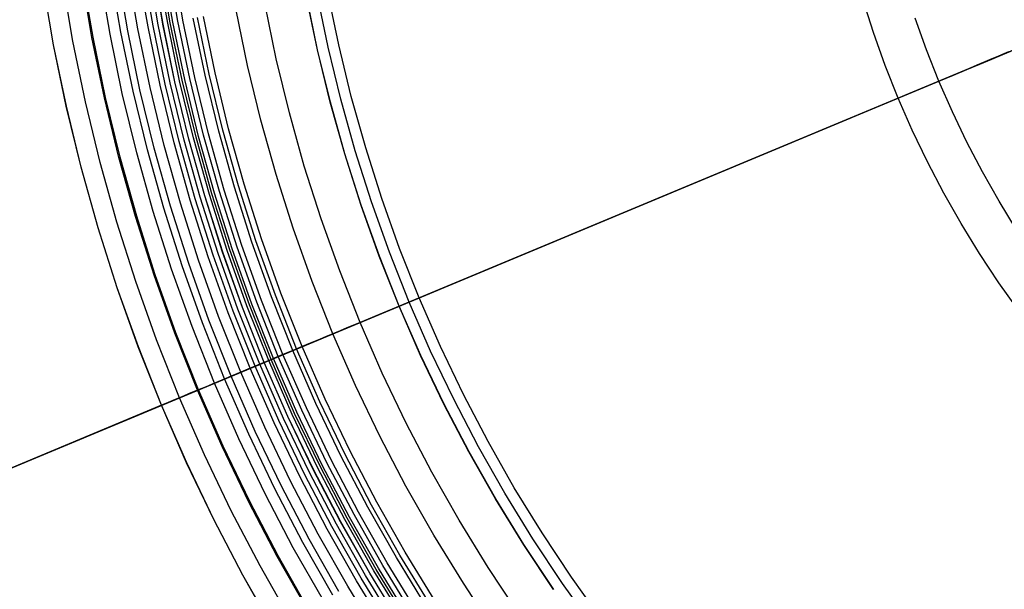
# Model space of a CAD drawing. Units: millimetres. Extents: x -1354 to -676, y -259 to 351.
# Drawn here: x -975 to -919, y -165 to -132 of the extents above; entities that cross this region are included whole.
import ezdxf

# ---------------------------------------------------------------- set-up
doc = ezdxf.new("R2010")
doc.units = ezdxf.units.MM
doc.header["$MEASUREMENT"] = 0
doc.layers.add('Layer 07', color=7, linetype='Continuous', true_color=0xddc4c4)
doc.layers.add('Layer 08', color=7, linetype='Continuous', true_color=0xff6100)

msp = doc.modelspace()

# ---------------------------------------------------------------- linework, layer by layer
at = {"layer": 'Layer 07'}
for p, q in [((-953.533, -148.518, 300.82), (-902.114, -127.083, 376.847)), ((-904.347, -128.014, 378.62), (-955.738, -149.437, 302.634)), ((-968.33, -132.8, 297.026), (-968.901, -129.457, 297.026)), ((-967.759, -132.692, 297.223), (-968.327, -129.37, 297.223)), ((-967.468, -132.637, 297.331), (-968.035, -129.325, 297.331)), ((-967.18, -132.583, 297.445), (-967.744, -129.28, 297.445)), ((-966.914, -132.533, 294.345), (-967.477, -129.239, 294.345)), ((-966.91, -132.532, 297.56), (-967.473, -129.239, 297.56)), ((-966.644, -132.482, 297.683), (-967.206, -129.198, 297.683)), ((-966.496, -132.454, 297.761), (-967.056, -129.175, 297.761)), ((-966.352, -132.427, 297.846), (-966.912, -129.153, 297.846)), ((-966.064, -132.372, 298.024), (-966.622, -129.108, 298.024)), ((-965.779, -132.318, 298.206), (-966.336, -129.065, 298.206)), ((-970.937, -133.293, 296.385), (-971.524, -129.859, 296.385)), ((-970.87, -133.28, 293.363), (-971.457, -129.849, 293.363)), ((-969.914, -133.099, 296.584), (-970.495, -129.702, 296.584)), ((-969.301, -132.984, 293.649), (-969.878, -129.607, 293.649)), ((-968.906, -132.909, 296.848), (-969.481, -129.546, 296.848)), ((-973.113, -133.704, 296.195), (-973.713, -130.194, 296.195)), ((-973.108, -133.703, 293.195), (-973.708, -130.194, 293.195)), ((-972.022, -133.498, 296.248), (-972.615, -130.026, 296.248)), ((-958.159, -133.986, 300.82), (-958.777, -130.996, 300.82)), ((-958.146, -133.983, 300.838), (-958.764, -130.993, 300.838)), ((-926.646, -133.001, 437.625), (-927.249, -131.105, 437.625)), ((-960.49, -134.511, 302.634), (-961.125, -131.439, 302.634)), ((-964.527, -135.42, 298.61), (-965.192, -132.207, 298.61)), ((-964.295, -135.367, 295.2), (-964.958, -132.163, 295.2)), ((-963.962, -135.293, 299.041), (-964.623, -132.1, 299.041)), ((-962.12, -134.878, 300.73), (-962.768, -131.75, 300.73)), ((-923.634, -133.992, 435.973), (-924.273, -132.2, 435.973)), ((-967.642, -136.121, 297.026), (-968.33, -132.8, 297.026)), ((-967.076, -135.993, 297.223), (-967.759, -132.692, 297.223)), ((-966.787, -135.928, 297.331), (-967.468, -132.637, 297.331)), ((-966.501, -135.864, 297.445), (-967.18, -132.583, 297.445)), ((-966.237, -135.805, 294.345), (-966.914, -132.533, 294.345)), ((-966.233, -135.804, 297.56), (-966.91, -132.532, 297.56)), ((-965.969, -135.744, 297.683), (-966.644, -132.482, 297.683)), ((-965.822, -135.711, 297.761), (-966.496, -132.454, 297.761)), ((-965.679, -135.679, 297.846), (-966.352, -132.427, 297.846)), ((-965.393, -135.615, 298.024), (-966.064, -132.372, 298.024)), ((-965.11, -135.551, 298.206), (-965.779, -132.318, 298.206)), ((-970.231, -136.704, 296.385), (-970.937, -133.293, 296.385)), ((-970.165, -136.689, 293.363), (-970.87, -133.28, 293.363)), ((-969.216, -136.475, 296.584), (-969.914, -133.099, 296.584)), ((-968.607, -136.338, 293.649), (-969.301, -132.984, 293.649)), ((-968.215, -136.25, 296.848), (-968.906, -132.909, 296.848)), ((-925.977, -134.875, 437.625), (-926.646, -133.001, 437.625)), ((-972.392, -137.19, 296.195), (-973.113, -133.704, 296.195)), ((-972.386, -137.189, 293.195), (-973.108, -133.703, 293.195)), ((-971.308, -136.946, 296.248), (-972.022, -133.498, 296.248)), ((-957.436, -136.953, 300.82), (-958.159, -133.986, 300.82)), ((-957.424, -136.95, 300.838), (-958.146, -133.983, 300.838)), ((-922.932, -135.761, 435.973), (-923.634, -133.992, 435.973)), ((-919.94, -134.514, 441.703), (-919.307, -134.25, 443.202)), ((-919.564, -134.357, 451.709), (-919.927, -134.509, 450.215)), ((-919.249, -134.226, 453.215), (-919.564, -134.357, 451.709)), ((-919.307, -134.25, 443.202), (-918.722, -134.006, 444.722)), ((-918.982, -134.114, 454.732), (-919.249, -134.226, 453.215)), ((-961.365, -137.982, 300.73), (-962.12, -134.878, 300.73)), ((-959.748, -137.559, 302.634), (-960.49, -134.511, 302.634)), ((-925.243, -136.725, 437.625), (-925.977, -134.875, 437.625)), ((-921.345, -135.1, 438.782), (-920.619, -134.797, 440.23)), ((-920.794, -134.87, 447.273), (-921.297, -135.08, 445.828)), ((-920.337, -134.68, 448.736), (-920.794, -134.87, 447.273)), ((-920.619, -134.797, 440.23), (-919.94, -134.514, 441.703)), ((-919.927, -134.509, 450.215), (-920.337, -134.68, 448.736)), ((-964.33, -138.758, 298.206), (-965.11, -135.551, 298.206)), ((-963.751, -138.607, 298.61), (-964.527, -135.42, 298.61)), ((-963.521, -138.547, 295.2), (-964.295, -135.367, 295.2)), ((-963.191, -138.46, 299.041), (-963.962, -135.293, 299.041)), ((-922.438, -135.555, 442.998), (-923.075, -135.821, 441.616)), ((-922.932, -135.761, 435.973), (-922.116, -135.421, 437.363)), ((-921.845, -135.308, 444.402), (-922.438, -135.555, 442.998)), ((-922.116, -135.421, 437.363), (-921.345, -135.1, 438.782)), ((-921.297, -135.08, 445.828), (-921.845, -135.308, 444.402)), ((-997.185, -166.715, 314.105), (-922.932, -135.761, 435.973)), ((-966.84, -139.416, 297.026), (-967.642, -136.121, 297.026)), ((-966.279, -139.269, 297.223), (-967.076, -135.993, 297.223)), ((-965.993, -139.194, 297.331), (-966.787, -135.928, 297.331)), ((-965.708, -139.119, 297.445), (-966.501, -135.864, 297.445)), ((-965.447, -139.051, 294.345), (-966.237, -135.805, 294.345)), ((-965.443, -139.05, 297.56), (-966.233, -135.804, 297.56)), ((-965.181, -138.981, 297.683), (-965.969, -135.744, 297.683)), ((-965.035, -138.943, 297.761), (-965.822, -135.711, 297.761)), ((-964.893, -138.906, 297.846), (-965.679, -135.679, 297.846)), ((-964.61, -138.832, 298.024), (-965.393, -135.615, 298.024)), ((-923.755, -136.104, 440.259), (-924.478, -136.406, 438.929)), ((-923.075, -135.821, 441.616), (-923.755, -136.104, 440.259)), ((-922.169, -137.505, 435.973), (-922.932, -135.761, 435.973)), ((-969.407, -140.088, 296.385), (-970.231, -136.704, 296.385)), ((-969.342, -140.071, 293.363), (-970.165, -136.689, 293.363)), ((-968.4, -139.824, 296.584), (-969.216, -136.475, 296.584)), ((-967.797, -139.666, 293.649), (-968.607, -136.338, 293.649)), ((-967.408, -139.564, 296.848), (-968.215, -136.25, 296.848)), ((-924.478, -136.406, 438.929), (-925.243, -136.725, 437.625)), ((-925.243, -136.725, 437.625), (-999.496, -167.679, 315.758)), ((-971.55, -140.649, 296.195), (-972.392, -137.19, 296.195)), ((-971.544, -140.648, 293.195), (-972.386, -137.189, 293.195)), ((-970.475, -140.368, 296.248), (-971.308, -136.946, 296.248)), ((-956.612, -139.894, 300.82), (-957.436, -136.953, 300.82)), ((-956.599, -139.89, 300.838), (-957.424, -136.95, 300.838)), ((-924.446, -138.548, 437.625), (-925.243, -136.725, 437.625)), ((-958.901, -140.579, 302.634), (-959.748, -137.559, 302.634)), ((-921.347, -139.221, 435.973), (-922.169, -137.505, 435.973)), ((-960.502, -141.058, 300.73), (-961.365, -137.982, 300.73)), ((-964.137, -142.146, 297.761), (-965.035, -138.943, 297.761)), ((-963.996, -142.104, 297.846), (-964.893, -138.906, 297.846)), ((-963.716, -142.02, 298.024), (-964.61, -138.832, 298.024)), ((-963.438, -141.937, 298.206), (-964.33, -138.758, 298.206)), ((-962.866, -141.765, 298.61), (-963.751, -138.607, 298.61)), ((-962.637, -141.697, 295.2), (-963.521, -138.547, 295.2)), ((-962.311, -141.599, 299.041), (-963.191, -138.46, 299.041)), ((-923.585, -140.342, 437.625), (-924.446, -138.548, 437.625)), ((-965.925, -142.681, 297.026), (-966.84, -139.416, 297.026)), ((-965.368, -142.515, 297.223), (-966.279, -139.269, 297.223)), ((-965.085, -142.43, 297.331), (-965.993, -139.194, 297.331)), ((-964.804, -142.346, 297.445), (-965.708, -139.119, 297.445)), ((-964.544, -142.268, 294.345), (-965.447, -139.051, 294.345)), ((-964.54, -142.267, 297.56), (-965.443, -139.05, 297.56)), ((-964.281, -142.189, 297.683), (-965.181, -138.981, 297.683)), ((-920.465, -140.907, 435.973), (-921.347, -139.221, 435.973)), ((-967.469, -143.143, 296.584), (-968.4, -139.824, 296.584)), ((-966.872, -142.965, 293.649), (-967.797, -139.666, 293.649)), ((-966.486, -142.849, 296.848), (-967.408, -139.564, 296.848)), ((-955.685, -142.803, 300.82), (-956.612, -139.894, 300.82)), ((-955.673, -142.799, 300.838), (-956.599, -139.89, 300.838)), ((-969.524, -143.758, 296.248), (-970.475, -140.368, 296.248)), ((-968.467, -143.442, 296.385), (-969.407, -140.088, 296.385)), ((-968.402, -143.422, 293.363), (-969.342, -140.071, 293.363)), ((-957.949, -143.568, 302.634), (-958.901, -140.579, 302.634)), ((-922.663, -142.105, 437.625), (-923.585, -140.342, 437.625)), ((-970.589, -144.077, 296.195), (-971.55, -140.649, 296.195)), ((-970.583, -144.075, 293.195), (-971.544, -140.648, 293.195)), ((-959.533, -144.102, 300.73), (-960.502, -141.058, 300.73)), ((-919.525, -142.562, 435.973), (-920.465, -140.907, 435.973)), ((-961.645, -144.815, 295.2), (-962.637, -141.697, 295.2)), ((-961.322, -144.706, 299.041), (-962.311, -141.599, 299.041)), ((-963.531, -145.452, 294.345), (-964.544, -142.268, 294.345)), ((-963.527, -145.45, 297.56), (-964.54, -142.267, 297.56)), ((-963.271, -145.364, 297.683), (-964.281, -142.189, 297.683)), ((-963.128, -145.316, 297.761), (-964.137, -142.146, 297.761)), ((-962.989, -145.269, 297.846), (-963.996, -142.104, 297.846)), ((-962.711, -145.175, 298.024), (-963.716, -142.02, 298.024)), ((-962.437, -145.082, 298.206), (-963.438, -141.937, 298.206)), ((-961.871, -144.891, 298.61), (-962.866, -141.765, 298.61)), ((-921.681, -143.836, 437.625), (-922.663, -142.105, 437.625)), ((-965.452, -146.1, 296.848), (-966.486, -142.849, 296.848)), ((-964.896, -145.912, 297.026), (-965.925, -142.681, 297.026)), ((-964.346, -145.727, 297.223), (-965.368, -142.515, 297.223)), ((-964.065, -145.632, 297.331), (-965.085, -142.43, 297.331)), ((-963.787, -145.538, 297.445), (-964.804, -142.346, 297.445)), ((-954.659, -145.679, 300.82), (-955.685, -142.803, 300.82)), ((-954.646, -145.675, 300.838), (-955.673, -142.799, 300.838)), ((-918.529, -144.183, 435.973), (-919.525, -142.562, 435.973)), ((-966.424, -146.428, 296.584), (-967.469, -143.143, 296.584)), ((-965.833, -146.229, 293.649), (-966.872, -142.965, 293.649)), ((-968.456, -147.114, 296.248), (-969.524, -143.758, 296.248)), ((-967.41, -146.761, 296.385), (-968.467, -143.442, 296.385)), ((-967.346, -146.739, 293.363), (-968.402, -143.422, 293.363)), ((-956.895, -146.522, 302.634), (-957.949, -143.568, 302.634)), ((-920.639, -145.531, 437.625), (-921.681, -143.836, 437.625)), ((-969.509, -147.47, 296.195), (-970.589, -144.077, 296.195)), ((-969.503, -147.468, 293.195), (-970.583, -144.075, 293.195)), ((-958.459, -147.111, 300.73), (-959.533, -144.102, 300.73)), ((-961.327, -148.191, 298.206), (-962.437, -145.082, 298.206)), ((-960.768, -147.981, 298.61), (-961.871, -144.891, 298.61)), ((-960.544, -147.897, 295.2), (-961.645, -144.815, 295.2)), ((-960.226, -147.776, 299.041), (-961.322, -144.706, 299.041)), ((-962.936, -148.797, 297.331), (-964.065, -145.632, 297.331)), ((-962.661, -148.694, 297.445), (-963.787, -145.538, 297.445)), ((-962.407, -148.598, 294.345), (-963.531, -145.452, 294.345)), ((-962.404, -148.597, 297.56), (-963.527, -145.45, 297.56)), ((-962.151, -148.502, 297.683), (-963.271, -145.364, 297.683)), ((-962.009, -148.448, 297.761), (-963.128, -145.316, 297.761)), ((-961.872, -148.397, 297.846), (-962.989, -145.269, 297.846)), ((-961.598, -148.293, 298.024), (-962.711, -145.175, 298.024)), ((-919.538, -147.189, 437.625), (-920.639, -145.531, 437.625)), ((-964.304, -149.313, 296.848), (-965.452, -146.1, 296.848)), ((-963.756, -149.106, 297.026), (-964.896, -145.912, 297.026)), ((-963.212, -148.902, 297.223), (-964.346, -145.727, 297.223)), ((-953.533, -148.518, 300.82), (-954.659, -145.679, 300.82)), ((-953.52, -148.513, 300.838), (-954.646, -145.675, 300.838)), ((-966.239, -150.042, 296.385), (-967.41, -146.761, 296.385)), ((-966.175, -150.018, 293.363), (-967.346, -146.739, 293.363)), ((-965.265, -149.675, 296.584), (-966.424, -146.428, 296.584)), ((-964.681, -149.455, 293.649), (-965.833, -146.229, 293.649)), ((-955.738, -149.437, 302.634), (-956.895, -146.522, 302.634)), ((-967.272, -150.431, 296.248), (-968.456, -147.114, 296.248)), ((-957.281, -150.081, 300.73), (-958.459, -147.111, 300.73)), ((-918.381, -148.808, 437.625), (-919.538, -147.189, 437.625)), ((-968.312, -150.822, 296.195), (-969.509, -147.47, 296.195)), ((-968.306, -150.82, 293.195), (-969.503, -147.468, 293.195)), ((-959.024, -150.807, 299.041), (-960.226, -147.776, 299.041)), ((-960.648, -151.484, 297.846), (-961.872, -148.397, 297.846)), ((-960.377, -151.371, 298.024), (-961.598, -148.293, 298.024)), ((-960.11, -151.26, 298.206), (-961.327, -148.191, 298.206)), ((-959.558, -151.03, 298.61), (-960.768, -147.981, 298.61)), ((-959.338, -150.938, 295.2), (-960.544, -147.897, 295.2)), ((-961.969, -152.035, 297.223), (-963.212, -148.902, 297.223)), ((-961.696, -151.921, 297.331), (-962.936, -148.797, 297.331)), ((-961.425, -151.808, 297.445), (-962.661, -148.694, 297.445)), ((-961.176, -151.704, 294.345), (-962.407, -148.598, 294.345)), ((-961.172, -151.703, 297.56), (-962.404, -148.597, 297.56)), ((-960.922, -151.598, 297.683), (-962.151, -148.502, 297.683)), ((-960.783, -151.54, 297.761), (-962.009, -148.448, 297.761)), ((-954.896, -149.086, 299.092), (-954.449, -148.9, 299.626)), ((-954.449, -148.9, 299.626), (-953.995, -148.711, 300.201)), ((-953.995, -148.711, 300.201), (-953.533, -148.518, 300.82)), ((-952.309, -151.316, 300.82), (-953.533, -148.518, 300.82)), ((-952.297, -151.31, 300.838), (-953.52, -148.513, 300.838)), ((-963.418, -152.639, 293.649), (-964.681, -149.455, 293.649)), ((-963.047, -152.484, 296.848), (-964.304, -149.313, 296.848)), ((-962.505, -152.258, 297.026), (-963.756, -149.106, 297.026)), ((-956.172, -149.618, 297.724), (-955.758, -149.446, 298.143)), ((-955.738, -149.437, 302.634), (-956.106, -149.591, 302.142)), ((-955.758, -149.446, 298.143), (-955.332, -149.268, 298.598)), ((-954.481, -152.311, 302.634), (-955.738, -149.437, 302.634)), ((-955.332, -149.268, 298.598), (-954.896, -149.086, 299.092)), ((-964.954, -153.279, 296.385), (-966.239, -150.042, 296.385)), ((-964.892, -153.253, 293.363), (-966.175, -150.018, 293.363)), ((-963.994, -152.879, 296.584), (-965.265, -149.675, 296.584)), ((-957.281, -150.081, 300.73), (-957.697, -150.254, 300.284)), ((-957.676, -150.245, 296.383), (-957.325, -150.099, 296.671)), ((-957.325, -150.099, 296.671), (-956.956, -149.945, 296.99)), ((-956.877, -149.912, 301.188), (-957.281, -150.081, 300.73)), ((-956.001, -153.007, 300.73), (-957.281, -150.081, 300.73)), ((-956.956, -149.945, 296.99), (-956.571, -149.785, 297.34)), ((-956.486, -149.749, 301.659), (-956.877, -149.912, 301.188)), ((-956.571, -149.785, 297.34), (-956.172, -149.618, 297.724)), ((-956.106, -149.591, 302.142), (-956.486, -149.749, 301.659)), ((-965.973, -153.704, 296.248), (-967.272, -150.431, 296.248)), ((-958.877, -150.746, 295.501), (-958.61, -150.635, 295.685)), ((-958.568, -150.617, 299.439), (-958.794, -150.711, 299.237)), ((-958.61, -150.635, 295.685), (-958.32, -150.514, 295.891)), ((-958.126, -150.433, 299.854), (-958.568, -150.617, 299.439)), ((-958.32, -150.514, 295.891), (-958.008, -150.384, 296.124)), ((-957.697, -150.254, 300.284), (-958.126, -150.433, 299.854)), ((-958.008, -150.384, 296.124), (-957.676, -150.245, 296.383)), ((-966.999, -154.132, 296.195), (-968.312, -150.822, 296.195)), ((-966.994, -154.129, 293.195), (-968.306, -150.82, 293.195)), ((-960.152, -151.277, 294.769), (-959.923, -151.182, 294.878)), ((-959.832, -151.144, 298.405), (-960.11, -151.26, 298.206)), ((-959.923, -151.182, 294.878), (-959.71, -151.093, 294.986)), ((-959.558, -151.03, 298.61), (-959.832, -151.144, 298.405)), ((-959.71, -151.093, 294.986), (-959.514, -151.011, 295.094)), ((-959.289, -150.918, 298.822), (-959.558, -151.03, 298.61)), ((-958.244, -154.035, 298.61), (-959.558, -151.03, 298.61)), ((-959.514, -151.011, 295.094), (-959.423, -150.974, 295.147)), ((-959.423, -150.974, 295.147), (-959.338, -150.938, 295.2)), ((-959.338, -150.938, 295.2), (-958.877, -150.746, 295.501)), ((-958.027, -153.936, 295.2), (-959.338, -150.938, 295.2)), ((-959.024, -150.807, 299.041), (-959.289, -150.918, 298.822)), ((-958.794, -150.711, 299.237), (-959.024, -150.807, 299.041)), ((-957.717, -153.794, 299.041), (-959.024, -150.807, 299.041)), ((-961.722, -151.932, 294.148), (-961.176, -151.704, 294.345)), ((-961.172, -151.703, 297.56), (-961.425, -151.808, 297.445)), ((-961.176, -151.704, 294.345), (-960.647, -151.484, 294.554)), ((-959.837, -154.765, 294.345), (-961.176, -151.704, 294.345)), ((-961.046, -151.65, 297.62), (-961.172, -151.703, 297.56)), ((-959.833, -154.764, 297.56), (-961.172, -151.703, 297.56)), ((-960.922, -151.598, 297.683), (-961.046, -151.65, 297.62)), ((-960.852, -151.569, 297.721), (-960.922, -151.598, 297.683)), ((-959.587, -154.651, 297.683), (-960.922, -151.598, 297.683)), ((-960.783, -151.54, 297.761), (-960.852, -151.569, 297.721)), ((-960.715, -151.512, 297.803), (-960.783, -151.54, 297.761)), ((-959.45, -154.588, 297.761), (-960.783, -151.54, 297.761)), ((-960.648, -151.484, 297.846), (-960.715, -151.512, 297.803)), ((-960.11, -151.26, 298.206), (-960.648, -151.484, 297.846)), ((-959.317, -154.527, 297.846), (-960.648, -151.484, 297.846)), ((-960.647, -151.484, 294.554), (-960.394, -151.378, 294.661)), ((-960.394, -151.378, 294.661), (-960.152, -151.277, 294.769)), ((-959.05, -154.405, 298.024), (-960.377, -151.371, 298.024)), ((-958.787, -154.284, 298.206), (-960.11, -151.26, 298.206)), ((-950.989, -154.069, 300.82), (-952.309, -151.316, 300.82)), ((-950.977, -154.063, 300.838), (-952.297, -151.31, 300.838)), ((-962.505, -152.258, 297.026), (-963.047, -152.484, 296.848)), ((-962.847, -152.401, 293.798), (-962.281, -152.165, 293.965)), ((-961.969, -152.035, 297.223), (-962.505, -152.258, 297.026)), ((-961.146, -155.365, 297.026), (-962.505, -152.258, 297.026)), ((-962.281, -152.165, 293.965), (-961.722, -151.932, 294.148)), ((-961.696, -151.921, 297.331), (-961.969, -152.035, 297.223)), ((-960.619, -155.124, 297.223), (-961.969, -152.035, 297.223)), ((-961.425, -151.808, 297.445), (-961.696, -151.921, 297.331)), ((-960.35, -155, 297.331), (-961.696, -151.921, 297.331)), ((-960.083, -154.878, 297.445), (-961.425, -151.808, 297.445)), ((-953.125, -155.14, 302.634), (-954.481, -152.311, 302.634)), ((-963.994, -152.879, 296.584), (-964.473, -153.079, 296.476)), ((-964.153, -152.945, 293.489), (-963.785, -152.792, 293.565)), ((-963.518, -152.681, 296.708), (-963.994, -152.879, 296.584)), ((-962.612, -156.037, 296.584), (-963.994, -152.879, 296.584)), ((-963.785, -152.792, 293.565), (-963.418, -152.639, 293.649)), ((-963.047, -152.484, 296.848), (-963.518, -152.681, 296.708)), ((-963.418, -152.639, 293.649), (-962.847, -152.401, 293.798)), ((-962.045, -155.777, 293.649), (-963.418, -152.639, 293.649)), ((-961.68, -155.61, 296.848), (-963.047, -152.484, 296.848)), ((-964.954, -153.279, 296.385), (-965.463, -153.491, 296.307)), ((-965.415, -153.471, 293.293), (-964.892, -153.253, 293.363)), ((-964.473, -153.079, 296.476), (-964.954, -153.279, 296.385)), ((-963.559, -156.471, 296.385), (-964.954, -153.279, 296.385)), ((-964.892, -153.253, 293.363), (-964.522, -153.099, 293.422)), ((-963.497, -156.443, 293.363), (-964.892, -153.253, 293.363)), ((-964.522, -153.099, 293.422), (-964.153, -152.945, 293.489)), ((-954.62, -155.888, 300.73), (-956.001, -153.007, 300.73)), ((-966.994, -154.129, 293.195), (-966.73, -154.02, 293.199)), ((-966.486, -153.918, 296.21), (-966.742, -154.025, 296.199)), ((-966.73, -154.02, 293.199), (-966.467, -153.91, 293.208)), ((-966.229, -153.811, 296.226), (-966.486, -153.918, 296.21)), ((-966.467, -153.91, 293.208), (-965.94, -153.69, 293.241)), ((-965.973, -153.704, 296.248), (-966.229, -153.811, 296.226)), ((-965.718, -153.598, 296.275), (-965.973, -153.704, 296.248)), ((-964.562, -156.931, 296.248), (-965.973, -153.704, 296.248)), ((-965.94, -153.69, 293.241), (-965.415, -153.471, 293.293)), ((-965.463, -153.491, 296.307), (-965.718, -153.598, 296.275)), ((-956.612, -156.886, 295.2), (-958.027, -153.936, 295.2)), ((-956.308, -156.734, 299.041), (-957.717, -153.794, 299.041)), ((-988.289, -163.007, 293.195), (-966.994, -154.129, 293.195)), ((-966.999, -154.132, 296.195), (-988.289, -163.007, 296.195)), ((-966.742, -154.025, 296.199), (-966.999, -154.132, 296.195)), ((-965.572, -157.394, 296.195), (-966.999, -154.132, 296.195)), ((-965.567, -157.391, 293.195), (-966.994, -154.129, 293.195)), ((-957.881, -157.522, 297.846), (-959.317, -154.527, 297.846)), ((-957.619, -157.391, 298.024), (-959.05, -154.405, 298.024)), ((-957.36, -157.261, 298.206), (-958.787, -154.284, 298.206)), ((-956.826, -156.993, 298.61), (-958.244, -154.035, 298.61)), ((-949.574, -156.776, 300.82), (-950.989, -154.069, 300.82)), ((-949.562, -156.769, 300.838), (-950.977, -154.063, 300.838)), ((-959.161, -158.163, 297.223), (-960.619, -155.124, 297.223)), ((-958.897, -158.031, 297.331), (-960.35, -155, 297.331)), ((-958.634, -157.899, 297.445), (-960.083, -154.878, 297.445)), ((-958.392, -157.778, 294.345), (-959.837, -154.765, 294.345)), ((-958.389, -157.776, 297.56), (-959.833, -154.764, 297.56)), ((-958.147, -157.655, 297.683), (-959.587, -154.651, 297.683)), ((-958.012, -157.588, 297.761), (-959.45, -154.588, 297.761)), ((-960.205, -158.686, 296.848), (-961.68, -155.61, 296.848)), ((-959.68, -158.423, 297.026), (-961.146, -155.365, 297.026)), ((-951.672, -157.919, 302.634), (-953.125, -155.14, 302.634)), ((-961.122, -159.146, 296.584), (-962.612, -156.037, 296.584)), ((-960.565, -158.866, 293.649), (-962.045, -155.777, 293.649)), ((-953.139, -158.719, 300.73), (-954.62, -155.888, 300.73)), ((-962.053, -159.612, 296.385), (-963.559, -156.471, 296.385)), ((-961.992, -159.581, 293.363), (-963.497, -156.443, 293.363)), ((-954.797, -159.623, 299.041), (-956.308, -156.734, 299.041)), ((-948.066, -159.431, 300.82), (-949.574, -156.776, 300.82)), ((-948.055, -159.424, 300.838), (-949.562, -156.769, 300.838)), ((-963.04, -160.106, 296.248), (-964.562, -156.931, 296.248)), ((-955.83, -160.186, 298.206), (-957.36, -157.261, 298.206)), ((-955.306, -159.9, 298.61), (-956.826, -156.993, 298.61)), ((-955.096, -159.786, 295.2), (-956.612, -156.886, 295.2)), ((-964.033, -160.604, 296.195), (-965.572, -157.394, 296.195)), ((-964.028, -160.601, 293.195), (-965.567, -157.391, 293.195)), ((-957.082, -160.868, 297.445), (-958.634, -157.899, 297.445)), ((-956.844, -160.739, 294.345), (-958.392, -157.778, 294.345)), ((-956.841, -160.737, 297.56), (-958.389, -157.776, 297.56)), ((-956.603, -160.608, 297.683), (-958.147, -157.655, 297.683)), ((-956.471, -160.535, 297.761), (-958.012, -157.588, 297.761)), ((-956.342, -160.465, 297.846), (-957.881, -157.522, 297.846)), ((-956.085, -160.325, 298.024), (-957.619, -157.391, 298.024)), ((-950.123, -160.647, 302.634), (-951.672, -157.919, 302.634)), ((-958.109, -161.429, 297.026), (-959.68, -158.423, 297.026)), ((-957.599, -161.151, 297.223), (-959.161, -158.163, 297.223)), ((-957.34, -161.009, 297.331), (-958.897, -158.031, 297.331)), ((-958.977, -161.902, 293.649), (-960.565, -158.866, 293.649)), ((-958.624, -161.709, 296.848), (-960.205, -158.686, 296.848)), ((-951.562, -161.497, 300.73), (-953.139, -158.719, 300.73)), ((-960.379, -162.666, 293.363), (-961.992, -159.581, 293.363)), ((-959.525, -162.2, 296.584), (-961.122, -159.146, 296.584)), ((-946.467, -162.033, 300.82), (-948.066, -159.431, 300.82)), ((-946.456, -162.025, 300.838), (-948.055, -159.424, 300.838)), ((-961.408, -163.227, 296.248), (-963.04, -160.106, 296.248)), ((-960.439, -162.699, 296.385), (-962.053, -159.612, 296.385)), ((-953.686, -162.753, 298.61), (-955.306, -159.9, 298.61)), ((-953.48, -162.631, 295.2), (-955.096, -159.786, 295.2)), ((-953.187, -162.458, 299.041), (-954.797, -159.623, 299.041)), ((-962.384, -163.759, 296.195), (-964.033, -160.604, 296.195)), ((-962.379, -163.756, 293.195), (-964.028, -160.601, 293.195)), ((-954.958, -163.505, 297.683), (-956.603, -160.608, 297.683)), ((-954.828, -163.428, 297.761), (-956.471, -160.535, 297.761)), ((-954.702, -163.353, 297.846), (-956.342, -160.465, 297.846)), ((-954.45, -163.204, 298.024), (-956.085, -160.325, 298.024)), ((-954.2, -163.057, 298.206), (-955.83, -160.186, 298.206)), ((-948.48, -163.319, 302.634), (-950.123, -160.647, 302.634)), ((-955.935, -164.082, 297.223), (-957.599, -161.151, 297.223)), ((-955.68, -163.931, 297.331), (-957.34, -161.009, 297.331)), ((-955.427, -163.782, 297.445), (-957.082, -160.868, 297.445)), ((-955.194, -163.644, 294.345), (-956.844, -160.739, 294.345)), ((-955.191, -163.642, 297.56), (-956.841, -160.737, 297.56)), ((-956.939, -164.676, 296.848), (-958.624, -161.709, 296.848)), ((-956.435, -164.377, 297.026), (-958.109, -161.429, 297.026)), ((-949.889, -164.219, 300.73), (-951.562, -161.497, 300.73)), ((-957.823, -165.198, 296.584), (-959.525, -162.2, 296.584)), ((-957.286, -164.881, 293.649), (-958.977, -161.902, 293.649)), ((-944.778, -164.577, 300.82), (-946.467, -162.033, 300.82)), ((-944.767, -164.569, 300.838), (-946.456, -162.025, 300.838)), ((-958.719, -165.728, 296.385), (-960.439, -162.699, 296.385)), ((-958.66, -165.693, 293.363), (-960.379, -162.666, 293.363)), ((-951.968, -165.547, 298.61), (-953.686, -162.753, 298.61)), ((-951.767, -165.419, 295.2), (-953.48, -162.631, 295.2)), ((-951.48, -165.235, 299.041), (-953.187, -162.458, 299.041)), ((-959.669, -166.289, 296.248), (-961.408, -163.227, 296.248)), ((-953.213, -166.343, 297.683), (-954.958, -163.505, 297.683)), ((-953.086, -166.262, 297.761), (-954.828, -163.428, 297.761)), ((-952.963, -166.183, 297.846), (-954.702, -163.353, 297.846)), ((-952.716, -166.025, 298.024), (-954.45, -163.204, 298.024)), ((-952.471, -165.869, 298.206), (-954.2, -163.057, 298.206)), ((-946.746, -165.933, 302.634), (-948.48, -163.319, 302.634)), ((-960.626, -166.855, 296.195), (-962.384, -163.759, 296.195)), ((-960.621, -166.852, 293.195), (-962.379, -163.756, 293.195)), ((-953.92, -166.794, 297.331), (-955.68, -163.931, 297.331)), ((-953.673, -166.636, 297.445), (-955.427, -163.782, 297.445)), ((-953.445, -166.491, 294.345), (-955.194, -163.644, 294.345)), ((-953.441, -166.489, 297.56), (-955.191, -163.642, 297.56)), ((-954.659, -167.266, 297.026), (-956.435, -164.377, 297.026)), ((-954.169, -166.954, 297.223), (-955.935, -164.082, 297.223)), ((-948.122, -166.881, 300.73), (-949.889, -164.219, 300.73))]:
    msp.add_line(p, q, dxfattribs=at)
at = {"layer": 'Layer 08'}
for p, q in [((-952.389, -148.041, 300.82), (-901.369, -126.772, 376.256)), ((-958.159, -133.986, 300.82), (-958.777, -130.996, 300.82)), ((-957.554, -133.85, 300.82), (-958.168, -130.881, 300.82)), ((-956.949, -133.714, 300.82), (-957.559, -130.766, 300.82)), ((-956.837, -136.796, 300.82), (-957.554, -133.85, 300.82)), ((-956.237, -136.639, 300.82), (-956.949, -133.714, 300.82)), ((-957.436, -136.953, 300.82), (-958.159, -133.986, 300.82)), ((-955.424, -139.538, 300.82), (-956.237, -136.639, 300.82)), ((-956.612, -139.894, 300.82), (-957.436, -136.953, 300.82)), ((-956.018, -139.716, 300.82), (-956.837, -136.796, 300.82)), ((-955.685, -142.803, 300.82), (-956.612, -139.894, 300.82)), ((-955.098, -142.605, 300.82), (-956.018, -139.716, 300.82)), ((-954.511, -142.407, 300.82), (-955.424, -139.538, 300.82)), ((-954.659, -145.679, 300.82), (-955.685, -142.803, 300.82)), ((-954.079, -145.461, 300.82), (-955.098, -142.605, 300.82)), ((-953.499, -145.242, 300.82), (-954.511, -142.407, 300.82)), ((-952.961, -148.28, 300.82), (-954.079, -145.461, 300.82)), ((-952.389, -148.041, 300.82), (-953.499, -145.242, 300.82)), ((-953.533, -148.518, 300.82), (-954.659, -145.679, 300.82)), ((-953.533, -148.518, 300.82), (-952.389, -148.041, 300.82)), ((-951.746, -151.058, 300.82), (-952.961, -148.28, 300.82)), ((-951.182, -150.799, 300.82), (-952.389, -148.041, 300.82)), ((-952.309, -151.316, 300.82), (-953.533, -148.518, 300.82)), ((-950.435, -153.792, 300.82), (-951.746, -151.058, 300.82)), ((-949.881, -153.514, 300.82), (-951.182, -150.799, 300.82)), ((-950.989, -154.069, 300.82), (-952.309, -151.316, 300.82)), ((-949.03, -156.479, 300.82), (-950.435, -153.792, 300.82)), ((-948.486, -156.182, 300.82), (-949.881, -153.514, 300.82)), ((-949.574, -156.776, 300.82), (-950.989, -154.069, 300.82)), ((-946.999, -158.8, 300.82), (-948.486, -156.182, 300.82)), ((-948.066, -159.431, 300.82), (-949.574, -156.776, 300.82)), ((-947.532, -159.116, 300.82), (-949.03, -156.479, 300.82)), ((-945.422, -161.365, 300.82), (-946.999, -158.8, 300.82)), ((-946.467, -162.033, 300.82), (-948.066, -159.431, 300.82)), ((-945.945, -161.699, 300.82), (-947.532, -159.116, 300.82)), ((-944.268, -164.225, 300.82), (-945.945, -161.699, 300.82)), ((-943.757, -163.874, 300.82), (-945.422, -161.365, 300.82)), ((-944.778, -164.577, 300.82), (-946.467, -162.033, 300.82)), ((-942.007, -166.323, 300.82), (-943.757, -163.874, 300.82)), ((-942.505, -166.692, 300.82), (-944.268, -164.225, 300.82))]:
    msp.add_line(p, q, dxfattribs=at)

doc.saveas('drawing.dxf')
